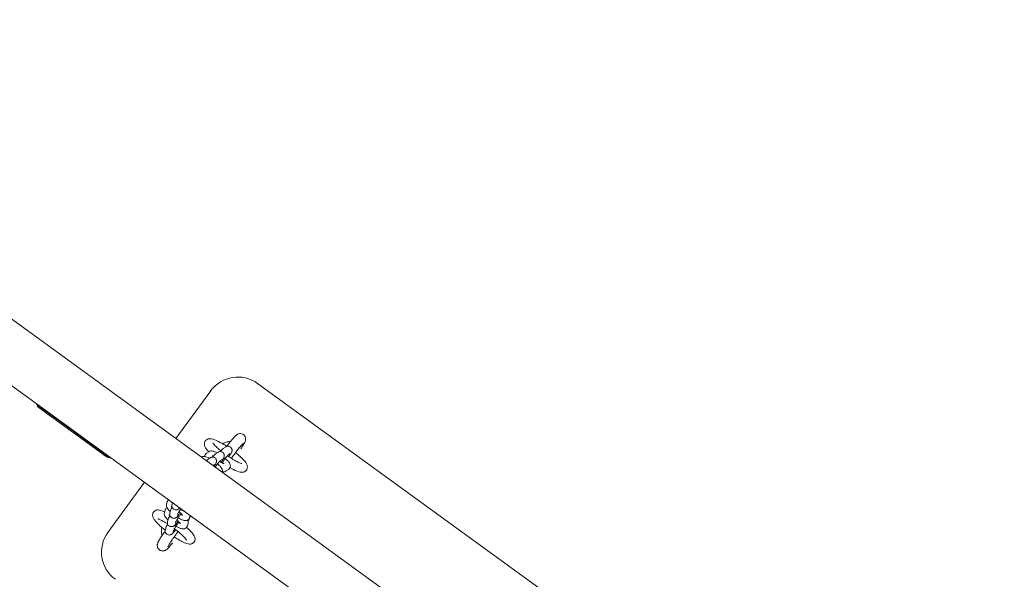
# Model space of a CAD drawing. Extents: x -7998 to 7600, y -7011 to 6597.
# Drawn here: x 988 to 1720, y 1789 to 2205 of the extents above; entities that cross this region are included whole.
import ezdxf

# ---------------------------------------------------------------- set-up
doc = ezdxf.new("R2010")
doc.units = 0
doc.header["$MEASUREMENT"] = 0
doc.layers.add('Lg_dim', color=7, linetype='Continuous')
doc.layers.add('Lg_prod', color=40, linetype='Continuous')
doc.styles.add('LG1', font='ARIAL.TTF', dxfattribs={"height": 185})
doc.dimstyles.new('LG_DIM', dxfattribs={"dimtxt": 2.5, "dimasz": 2.5, "dimexe": 1.25, "dimexo": 0.625, "dimtad": 1, "dimdec": 4, "dimdsep": 46, "dimlunit": 6, "dimtxsty": 'Standard', "dimcen": 2.5, "dimadec": 0, "dimazin": 0, "dimtfac": 1, "dimtdec": 4, "dimtmove": 0, "dimatfit": 3, "dimfxl": 0, "dimtolj": 1, "dimtzin": 0, "dimarcsym": 0})

# ---------------------------------------------------------------- blocks, each defined once
blk = doc.blocks.new('*D2')
at = {"layer": 'Defpoints', "color": 0}
for p in [(2733.59, 5251.11), (875, -5855), (7249.83, -5855)]:
    blk.add_point(p, dxfattribs=at)
at = {"layer": 'Lg_dim', "color": 0, "lineweight": -2}
for p, q in [((2734.59, 5251.11), (7299.83, 5251.11)), ((7249.83, 5131.11), (7249.83, -157.49)), ((7249.83, -5735), (7249.83, -446.4)), ((876, -5855), (7299.83, -5855))]:
    blk.add_line(p, q, dxfattribs=at)
at = {"layer": 'Lg_dim', "color": 0}
for points in [[(7229.83, 5131.11), (7269.83, 5131.11), (7249.83, 5251.11)], [(7229.83, -5735), (7269.83, -5735), (7249.83, -5855)]]:
    blk.add_solid(points, dxfattribs=at)
at = {"layer": 'Lg_dim', "color": 4, "insert": (7249.83, -301.95), "char_height": 185, "attachment_point": 5, "style": 'LG1'}
blk.add_mtext('\\A1;11110', dxfattribs=at)
blk = doc.blocks.new('*D5')
at = {"layer": 'Defpoints', "color": 0}
for p in [(-2926.09, 6475.3), (-2926.09, 911.46), (2925.87, 912.14)]:
    blk.add_point(p, dxfattribs=at)
at = {"layer": 'Lg_dim', "color": 0, "lineweight": -2}
for p, q in [((-2926.09, 912.46), (-2926.09, 6525.3)), ((2925.87, 913.14), (2925.87, 6525.3)), ((-2806.09, 6475.3), (-326.03, 6475.3)), ((2805.87, 6475.3), (325.81, 6475.3))]:
    blk.add_line(p, q, dxfattribs=at)
at = {"layer": 'Lg_dim', "color": 0}
for points in [[(-2806.09, 6495.3), (-2806.09, 6455.3), (-2926.09, 6475.3)], [(2805.87, 6495.3), (2805.87, 6455.3), (2925.87, 6475.3)]]:
    blk.add_solid(points, dxfattribs=at)
at = {"layer": 'Lg_dim', "color": 4, "insert": (-0.11, 6475.3), "char_height": 185, "attachment_point": 5, "style": 'LG1'}
blk.add_mtext('\\A1;5850', dxfattribs=at)

msp = doc.modelspace()

# ---------------------------------------------------------------- linework, layer by layer
at = {"layer": 'Lg_prod', "linetype": 'Continuous', "lineweight": 0}
for p, q in [((50, 2659.66), (2513.46, 869.85)), ((2466.43, 854.57), (50, 2610.21)), ((1164.76, 1934.91), (1480.28, 1705.67)), ((1104.03, 1893.86), (1129.84, 1929.38)), ((1054.67, 1879.8), (1000.75, 1918.97)), ((1002.27, 1916.69), (1052.02, 1880.54)), ((1002.39, 1916.86), (1052.14, 1880.71)), ((1128.37, 1884.12), (1126.73, 1882.98)), ((1135.12, 1883.62), (1133.48, 1882.48)), ((1140.89, 1887.64), (1139.25, 1886.5)), ((1144.32, 1882.72), (1142.79, 1881.66)), ((1129.35, 1879.6), (1127.71, 1878.46)), ((1132.78, 1874.68), (1131.58, 1873.84)), ((1138.55, 1878.7), (1137.02, 1877.63)), ((1139.67, 1875.91), (1139.05, 1875.47)), ((1143.1, 1870.99), (1141.46, 1869.84)), ((1053.43, 1824.2), (1080.52, 1861.5)), ((1097.1, 1845.08), (1097.57, 1846.85)), ((1101.12, 1844.75), (1101.52, 1846.24)), ((1095.44, 1838.87), (1095.91, 1840.63)), ((1099.46, 1838.54), (1099.94, 1840.3)), ((1105.26, 1836.99), (1105.68, 1838.58)), ((1097.81, 1832.32), (1098.28, 1834.09)), ((1103.6, 1830.78), (1104.03, 1832.36)), ((1106.75, 1830.66), (1106.9, 1831.22)), ((1108.41, 1836.87), (1108.56, 1837.43)), ((1112.55, 1829.11), (1113.02, 1830.87)), ((1114.2, 1835.33), (1114.58, 1836.75)), ((1096.15, 1826.11), (1096.62, 1827.87)), ((1101.95, 1824.56), (1102.37, 1826.15))]:
    msp.add_line(p, q, dxfattribs=at)
for centre, radius, start, end in [((1150.06, 1914.68), 25, 54, 144), ((1005.21, 1920.73), 5, 190.93222, 234), ((1005.21, 1920.73), 4.79, 201.52798, 234), ((1054.96, 1884.58), 5, 234, 277.06778), ((1054.96, 1884.58), 4.79, 234, 266.47202), ((1073.65, 1809.51), 25, 144, 234)]:
    msp.add_arc(centre, radius, start, end, dxfattribs=at)
for points in [[(1000.75, 1918.97), (1000.66, 1919.16), (1000.58, 1919.38), (1000.51, 1919.63)], [(1152.24, 1886.18), (1152.25, 1886.18), (1152.25, 1886.19), (1152.25, 1886.19)], [(1101.37, 1816.27), (1101.38, 1816.27), (1101.38, 1816.28), (1101.38, 1816.28)]]:
    msp.add_open_spline(points, degree=3, dxfattribs=at)
for points, knots in [([(1141.8, 1888.09), (1142.18, 1888.6), (1142.56, 1889.09), (1143.8, 1890.72), (1144.64, 1891.78), (1146.18, 1893.67), (1146.87, 1894.48), (1147.86, 1895.56), (1148.19, 1895.9), (1148.82, 1896.47), (1149.05, 1896.69), (1149.69, 1897.07), (1149.84, 1897.16), (1150.31, 1897.37), (1150.66, 1897.51), (1151.63, 1897.64), (1152.15, 1897.65), (1153.19, 1897.39), (1153.66, 1897.19), (1154.11, 1896.88), (1154.13, 1896.86), (1154.16, 1896.84)], [6.541279, 6.541279, 6.541279, 6.541279, 6.678561, 6.678561, 7.007009, 7.007009, 7.347115, 7.347115, 7.560729, 7.560729, 7.707355, 7.707355, 7.743949, 7.743949, 7.794275, 7.794275, 7.828641, 7.828641, 7.852443, 7.852443, 7.853982, 7.853982, 7.853982, 7.853982]), ([(1154.16, 1896.84), (1154.52, 1896.58), (1154.83, 1896.26), (1155.32, 1895.58), (1155.49, 1895.22), (1155.74, 1894.5), (1155.8, 1894.17), (1155.85, 1893.53), (1155.84, 1893.26), (1155.78, 1892.74), (1155.73, 1892.54), (1155.6, 1892.05), (1155.52, 1891.83), (1155.26, 1891.18), (1155.07, 1890.82), (1154.62, 1889.99), (1154.37, 1889.54), (1153.77, 1888.56), (1153.44, 1888.02), (1152.81, 1887.05), (1152.54, 1886.63), (1152.25, 1886.19)], [1.5707963, 1.5707963, 1.5707963, 1.5707963, 1.5915312, 1.5915312, 1.6143442, 1.6143442, 1.6434002, 1.6434002, 1.6816669, 1.6816669, 1.7323497, 1.7323497, 1.8205848, 1.8205848, 2.0117918, 2.0117918, 2.2029989, 2.2029989, 2.3942059, 2.3942059, 2.5268315, 2.5268315, 2.5268315, 2.5268315]), ([(1128.42, 1884.16), (1127.62, 1885), (1126.95, 1885.79), (1125.98, 1887.2), (1125.62, 1887.8), (1125.26, 1888.99), (1125.18, 1889.39), (1125.16, 1890.41), (1125.26, 1891.06), (1125.66, 1891.86), (1125.76, 1892.03), (1125.87, 1892.19)], [7.1097343, 7.1097343, 7.1097343, 7.1097343, 7.4021268, 7.4021268, 7.6280542, 7.6280542, 7.722937, 7.722937, 7.8260267, 7.8260267, 7.8539816, 7.8539816, 7.8539816, 7.8539816]), ([(1125.87, 1892.19), (1125.92, 1892.26), (1125.98, 1892.33), (1126.09, 1892.47), (1126.15, 1892.54), (1126.27, 1892.66), (1126.33, 1892.73), (1126.46, 1892.84), (1126.53, 1892.9), (1126.66, 1893), (1126.73, 1893.05), (1126.79, 1893.1)], [1.57079633, 1.57079633, 1.57079633, 1.57079633, 1.58365994, 1.58365994, 1.59652355, 1.59652355, 1.60938716, 1.60938716, 1.62225077, 1.62225077, 1.63511438, 1.63511438, 1.63511438, 1.63511438]), ([(1126.79, 1893.1), (1127.2, 1893.39), (1127.62, 1893.56), (1128.51, 1893.81), (1128.95, 1893.84), (1130.21, 1893.83), (1130.91, 1893.67), (1133.24, 1892.97), (1135, 1892.16), (1138.39, 1890.32), (1139.88, 1889.43), (1141.55, 1888.36), (1141.7, 1888.26), (1141.85, 1888.16)], [1.635114, 1.635114, 1.635114, 1.635114, 1.713628, 1.713628, 1.823379, 1.823379, 2.056052, 2.056052, 2.549727, 2.549727, 2.895514, 2.895514, 2.92949, 2.92949, 2.92949, 2.92949]), ([(1137.48, 1884.71), (1136.6, 1885.42), (1135.78, 1886.12), (1134.15, 1887.6), (1133.39, 1888.35), (1132.28, 1889.56), (1131.91, 1890.04), (1131.65, 1890.44), (1131.6, 1890.52), (1131.57, 1890.58), (1131.57, 1890.59), (1131.57, 1890.59)], [6.6225079, 6.6225079, 6.6225079, 6.6225079, 6.8654052, 6.8654052, 7.1612279, 7.1612279, 7.4261183, 7.4261183, 7.5200809, 7.5200809, 7.5622257, 7.5622257, 7.5622257, 7.5622257]), ([(1144.61, 1891.74), (1144.23, 1891.75), (1143.85, 1891.73), (1142.53, 1891.61), (1141.6, 1891.39), (1140.05, 1890.78), (1139.41, 1890.45), (1138.81, 1890.05)], [6.2587578, 6.2587578, 6.2587578, 6.2587578, 6.3728212, 6.3728212, 6.65742, 6.65742, 6.8731505, 6.8731505, 6.8731505, 6.8731505]), ([(1145.2, 1879.2), (1145.73, 1879.95), (1146.27, 1880.69), (1147.66, 1882.59), (1148.51, 1883.71), (1150.11, 1885.79), (1150.86, 1886.74), (1152.17, 1888.35), (1152.73, 1889.02), (1153.36, 1889.72), (1153.53, 1889.9), (1153.77, 1890.15), (1153.86, 1890.24), (1153.93, 1890.31), (1153.95, 1890.32), (1153.95, 1890.32)], [6.16914, 6.16914, 6.16914, 6.16914, 6.370143, 6.370143, 6.684258, 6.684258, 6.995791, 6.995791, 7.297477, 7.297477, 7.429274, 7.429274, 7.53789, 7.53789, 7.595695, 7.595695, 7.595695, 7.595695]), ([(1125.36, 1880.64), (1125.37, 1880.77), (1125.39, 1880.9), (1125.5, 1881.4), (1125.66, 1881.79), (1125.91, 1882.16), (1125.93, 1882.18), (1125.94, 1882.2)], [7.7529428, 7.7529428, 7.7529428, 7.7529428, 7.7795426, 7.7795426, 7.8499976, 7.8499976, 7.8539816, 7.8539816, 7.8539816, 7.8539816]), ([(1125.94, 1882.2), (1125.98, 1882.26), (1126.03, 1882.32), (1126.13, 1882.44), (1126.18, 1882.5), (1126.28, 1882.61), (1126.34, 1882.66), (1126.45, 1882.76), (1126.5, 1882.81), (1126.62, 1882.9), (1126.67, 1882.94), (1126.73, 1882.98)], [1.57079633, 1.57079633, 1.57079633, 1.57079633, 1.5836763, 1.5836763, 1.59655627, 1.59655627, 1.60943624, 1.60943624, 1.62231621, 1.62231621, 1.63519619, 1.63519619, 1.63519619, 1.63519619]), ([(1128.37, 1884.12), (1128.67, 1884.33), (1128.97, 1884.47), (1129.59, 1884.67), (1129.89, 1884.71), (1130.54, 1884.75), (1130.84, 1884.71), (1131.77, 1884.56), (1132.28, 1884.37), (1133.41, 1883.91), (1134, 1883.62), (1134.62, 1883.28)], [1.6351962, 1.6351962, 1.6351962, 1.6351962, 1.7034516, 1.7034516, 1.7914439, 1.7914439, 1.924255, 1.924255, 2.2357411, 2.2357411, 2.5568014, 2.5568014, 2.5568014, 2.5568014]), ([(1131.3, 1880.19), (1131.48, 1880.41), (1131.66, 1880.63), (1132.23, 1881.3), (1132.55, 1881.67), (1133.07, 1882.16), (1133.21, 1882.29), (1133.48, 1882.48)], [6.9942166, 6.9942166, 6.9942166, 6.9942166, 7.1492155, 7.1492155, 7.5235909, 7.5235909, 7.6733957, 7.6733957, 7.6733957, 7.6733957]), ([(1135.12, 1883.62), (1135.18, 1883.67), (1135.26, 1883.72), (1135.44, 1883.82), (1135.55, 1883.88), (1135.83, 1884.01), (1136.01, 1884.08), (1136.51, 1884.19), (1136.84, 1884.24), (1137.6, 1884.16), (1137.98, 1884.06), (1138.48, 1883.8), (1138.61, 1883.72), (1138.73, 1883.63)], [1.3902104, 1.3902104, 1.3902104, 1.3902104, 1.4263276, 1.4263276, 1.4624448, 1.4624448, 1.4985619, 1.4985619, 1.5346791, 1.5346791, 1.5614151, 1.5614151, 1.5707963, 1.5707963, 1.5707963, 1.5707963]), ([(1137.07, 1884.21), (1137.25, 1884.44), (1137.43, 1884.65), (1138, 1885.32), (1138.32, 1885.69), (1138.84, 1886.18), (1138.98, 1886.31), (1139.25, 1886.5)], [6.9942166, 6.9942166, 6.9942166, 6.9942166, 7.1492155, 7.1492155, 7.5235909, 7.5235909, 7.6733957, 7.6733957, 7.6733957, 7.6733957]), ([(1138.73, 1883.63), (1138.99, 1883.44), (1139.22, 1883.2), (1139.59, 1882.7), (1139.71, 1882.44), (1139.91, 1881.9), (1139.95, 1881.65), (1139.99, 1881.16), (1139.98, 1880.95), (1139.93, 1880.57), (1139.89, 1880.42), (1139.81, 1880.11), (1139.76, 1879.98), (1139.6, 1879.57), (1139.49, 1879.35), (1139.17, 1878.77), (1138.94, 1878.39), (1138.35, 1877.45), (1137.98, 1876.87), (1137.56, 1876.25)], [1.570796, 1.570796, 1.570796, 1.570796, 1.591272, 1.591272, 1.613816, 1.613816, 1.642981, 1.642981, 1.683645, 1.683645, 1.73661, 1.73661, 1.815068, 1.815068, 2.014976, 2.014976, 2.311077, 2.311077, 2.660102, 2.660102, 2.660102, 2.660102]), ([(1138.28, 1875.85), (1138.51, 1876.17), (1138.75, 1876.5), (1139.4, 1877.41), (1139.82, 1877.97), (1140.63, 1879.05), (1141.02, 1879.55), (1141.72, 1880.42), (1142.02, 1880.79), (1142.5, 1881.35), (1142.68, 1881.54), (1142.8, 1881.67), (1142.82, 1881.69), (1142.83, 1881.7), (1142.83, 1881.7), (1142.83, 1881.7)], [6.088296, 6.088296, 6.088296, 6.088296, 6.267374, 6.267374, 6.578719, 6.578719, 6.888051, 6.888051, 7.188098, 7.188098, 7.456369, 7.456369, 7.541612, 7.541612, 7.555216, 7.555216, 7.555216, 7.555216]), ([(1140.89, 1887.64), (1140.95, 1887.69), (1141.03, 1887.74), (1141.21, 1887.84), (1141.32, 1887.9), (1141.6, 1888.03), (1141.78, 1888.1), (1142.28, 1888.21), (1142.61, 1888.26), (1143.37, 1888.18), (1143.75, 1888.08), (1144.25, 1887.82), (1144.38, 1887.74), (1144.5, 1887.65)], [1.3902104, 1.3902104, 1.3902104, 1.3902104, 1.4263276, 1.4263276, 1.4624448, 1.4624448, 1.4985619, 1.4985619, 1.5346791, 1.5346791, 1.5614151, 1.5614151, 1.5707963, 1.5707963, 1.5707963, 1.5707963]), ([(1144.5, 1887.65), (1144.76, 1887.46), (1144.99, 1887.23), (1145.36, 1886.72), (1145.48, 1886.46), (1145.68, 1885.92), (1145.72, 1885.67), (1145.76, 1885.18), (1145.75, 1884.97), (1145.7, 1884.59), (1145.67, 1884.44), (1145.58, 1884.13), (1145.53, 1884), (1145.37, 1883.59), (1145.26, 1883.38), (1144.94, 1882.79), (1144.71, 1882.41), (1144.14, 1881.5), (1143.79, 1880.96), (1143.39, 1880.37)], [1.570796, 1.570796, 1.570796, 1.570796, 1.591272, 1.591272, 1.613816, 1.613816, 1.642981, 1.642981, 1.683645, 1.683645, 1.73661, 1.73661, 1.815068, 1.815068, 2.014976, 2.014976, 2.311077, 2.311077, 2.641638, 2.641638, 2.641638, 2.641638]), ([(1148.34, 1883.48), (1148.86, 1883.07), (1149.37, 1882.66), (1151.15, 1881.17), (1152.31, 1880.12), (1154.37, 1878.06), (1155.24, 1877.08), (1156.34, 1875.47), (1156.7, 1874.87), (1157.06, 1873.68), (1157.15, 1873.28), (1157.16, 1872.26), (1157.07, 1871.61), (1156.67, 1870.81), (1156.57, 1870.64), (1156.45, 1870.48)], [3.432071, 3.432071, 3.432071, 3.432071, 3.560749, 3.560749, 3.898199, 3.898199, 4.260534, 4.260534, 4.486462, 4.486462, 4.581344, 4.581344, 4.684434, 4.684434, 4.712389, 4.712389, 4.712389, 4.712389]), ([(1055.36, 1879.78), (1055.28, 1879.77), (1055.19, 1879.77), (1054.95, 1879.77), (1054.8, 1879.79), (1054.67, 1879.8)], [0.005141695, 0.005141695, 0.005141695, 0.005141695, 0.005553063, 0.005553063, 0.006346329, 0.006346329, 0.006346329, 0.006346329]), ([(1122.79, 1880.23), (1123.03, 1880.37), (1123.26, 1880.46), (1123.82, 1880.65), (1124.12, 1880.69), (1124.77, 1880.72), (1125.07, 1880.69), (1126, 1880.54), (1126.51, 1880.35), (1127.64, 1879.89), (1128.23, 1879.59), (1128.85, 1879.25)], [1.650047, 1.650047, 1.650047, 1.650047, 1.7034516, 1.7034516, 1.7914439, 1.7914439, 1.924255, 1.924255, 2.2357411, 2.2357411, 2.5568014, 2.5568014, 2.5568014, 2.5568014]), ([(1126.62, 1877.45), (1126.8, 1877.64), (1126.97, 1877.82), (1127.3, 1878.13), (1127.44, 1878.27), (1127.71, 1878.46)], [7.3354586, 7.3354586, 7.3354586, 7.3354586, 7.5235909, 7.5235909, 7.6733957, 7.6733957, 7.6733957, 7.6733957]), ([(1129.35, 1879.6), (1129.41, 1879.65), (1129.49, 1879.69), (1129.67, 1879.8), (1129.78, 1879.86), (1130.06, 1879.99), (1130.24, 1880.06), (1130.74, 1880.17), (1131.07, 1880.22), (1131.83, 1880.14), (1132.21, 1880.04), (1132.71, 1879.78), (1132.84, 1879.7), (1132.96, 1879.61)], [1.3902104, 1.3902104, 1.3902104, 1.3902104, 1.4263276, 1.4263276, 1.4624448, 1.4624448, 1.4985619, 1.4985619, 1.5346791, 1.5346791, 1.5614151, 1.5614151, 1.5707963, 1.5707963, 1.5707963, 1.5707963]), ([(1131.68, 1880.66), (1131.56, 1880.78), (1131.46, 1880.89), (1131.23, 1881.15), (1131.14, 1881.27), (1131.11, 1881.31), (1131.11, 1881.32), (1131.11, 1881.32)], [7.0692364, 7.0692364, 7.0692364, 7.0692364, 7.2001302, 7.2001302, 7.4079182, 7.4079182, 7.4513867, 7.4513867, 7.4513867, 7.4513867]), ([(1132.96, 1879.61), (1133.22, 1879.42), (1133.45, 1879.18), (1133.82, 1878.68), (1133.94, 1878.42), (1134.14, 1877.88), (1134.18, 1877.63), (1134.22, 1877.13), (1134.21, 1876.93), (1134.16, 1876.55), (1134.12, 1876.4), (1134.04, 1876.09), (1133.99, 1875.96), (1133.83, 1875.54), (1133.71, 1875.33), (1133.4, 1874.74), (1133.17, 1874.37), (1132.76, 1873.71), (1132.61, 1873.47), (1132.44, 1873.22)], [1.5707963, 1.5707963, 1.5707963, 1.5707963, 1.5912715, 1.5912715, 1.6138163, 1.6138163, 1.6429811, 1.6429811, 1.6836446, 1.6836446, 1.7366098, 1.7366098, 1.8150681, 1.8150681, 2.0149762, 2.0149762, 2.3110769, 2.3110769, 2.466813, 2.466813, 2.466813, 2.466813]), ([(1133.14, 1872.71), (1133.17, 1872.74), (1133.19, 1872.78), (1133.63, 1873.38), (1134.05, 1873.95), (1134.86, 1875.02), (1135.25, 1875.53), (1135.95, 1876.4), (1136.25, 1876.77), (1136.73, 1877.32), (1136.91, 1877.52), (1137.03, 1877.65), (1137.05, 1877.67), (1137.06, 1877.67), (1137.06, 1877.67), (1137.06, 1877.67)], [6.248712, 6.248712, 6.248712, 6.248712, 6.267374, 6.267374, 6.578719, 6.578719, 6.888051, 6.888051, 7.188098, 7.188098, 7.456369, 7.456369, 7.541612, 7.541612, 7.555216, 7.555216, 7.555216, 7.555216]), ([(1134.92, 1875.09), (1135.28, 1874.78), (1135.63, 1874.47), (1136.56, 1873.61), (1137.08, 1873.08), (1137.86, 1872.11), (1138.15, 1871.72), (1138.51, 1870.87), (1138.59, 1870.63), (1138.73, 1869.95), (1138.77, 1869.48), (1138.63, 1868.85), (1138.61, 1868.8), (1138.6, 1868.75)], [3.568087, 3.568087, 3.568087, 3.568087, 3.772395, 3.772395, 4.152368, 4.152368, 4.432378, 4.432378, 4.526475, 4.526475, 4.63795, 4.63795, 4.648484, 4.648484, 4.648484, 4.648484]), ([(1139.72, 1875.21), (1139.72, 1875.21), (1139.7, 1875.22), (1139.62, 1875.24), (1139.53, 1875.27), (1139.24, 1875.39), (1139.02, 1875.48), (1138.45, 1875.75), (1138.09, 1875.95), (1137.29, 1876.4), (1136.86, 1876.67), (1136.41, 1876.95)], [5.1149839, 5.1149839, 5.1149839, 5.1149839, 5.189387, 5.189387, 5.3349025, 5.3349025, 5.532982, 5.532982, 5.7807327, 5.7807327, 6.0365293, 6.0365293, 6.0365293, 6.0365293]), ([(1140.69, 1879.11), (1141.05, 1878.8), (1141.4, 1878.49), (1142.33, 1877.63), (1142.85, 1877.1), (1143.63, 1876.13), (1143.93, 1875.74), (1144.28, 1874.89), (1144.36, 1874.65), (1144.5, 1873.97), (1144.54, 1873.5), (1144.33, 1872.57), (1144.17, 1872.18), (1143.92, 1871.81), (1143.91, 1871.79), (1143.89, 1871.77)], [3.568087, 3.568087, 3.568087, 3.568087, 3.772395, 3.772395, 4.152368, 4.152368, 4.432378, 4.432378, 4.526475, 4.526475, 4.63795, 4.63795, 4.708405, 4.708405, 4.712389, 4.712389, 4.712389, 4.712389]), ([(1153.06, 1875.33), (1153.06, 1875.33), (1153.05, 1875.33), (1152.98, 1875.34), (1152.81, 1875.37), (1152.25, 1875.53), (1151.8, 1875.7), (1150.56, 1876.22), (1149.74, 1876.61), (1147.82, 1877.63), (1146.7, 1878.27), (1144.48, 1879.65), (1143.39, 1880.36), (1142.3, 1881.11)], [5.004145, 5.004145, 5.004145, 5.004145, 5.041668, 5.041668, 5.18502, 5.18502, 5.390862, 5.390862, 5.653189, 5.653189, 5.946041, 5.946041, 6.212335, 6.212335, 6.212335, 6.212335]), ([(1141.46, 1869.84), (1141.16, 1869.63), (1140.86, 1869.5), (1140.24, 1869.3), (1139.94, 1869.26), (1139.29, 1869.22), (1138.99, 1869.25), (1138.71, 1869.3), (1138.71, 1869.3), (1138.7, 1869.3)], [4.7767888, 4.7767888, 4.7767888, 4.7767888, 4.8450442, 4.8450442, 4.9330365, 4.9330365, 5.0658477, 5.0658477, 5.0672706, 5.0672706, 5.0672706, 5.0672706]), ([(1139.5, 1869.24), (1139.35, 1869.08), (1139.21, 1868.93), (1138.99, 1868.71), (1138.92, 1868.64), (1138.84, 1868.57)], [4.2450675, 4.2450675, 4.2450675, 4.2450675, 4.3299723, 4.3299723, 4.3756046, 4.3756046, 4.3756046, 4.3756046]), ([(1143.89, 1871.77), (1143.85, 1871.71), (1143.8, 1871.64), (1143.7, 1871.53), (1143.65, 1871.47), (1143.55, 1871.36), (1143.49, 1871.31), (1143.38, 1871.21), (1143.33, 1871.16), (1143.22, 1871.07), (1143.16, 1871.03), (1143.1, 1870.99)], [4.71238898, 4.71238898, 4.71238898, 4.71238898, 4.72526895, 4.72526895, 4.73814892, 4.73814892, 4.7510289, 4.7510289, 4.76390887, 4.76390887, 4.77678884, 4.77678884, 4.77678884, 4.77678884]), ([(1155.53, 1869.57), (1155.12, 1869.29), (1154.71, 1869.11), (1153.81, 1868.86), (1153.37, 1868.83), (1152.11, 1868.84), (1151.41, 1869.01), (1149.08, 1869.7), (1147.32, 1870.51), (1144.95, 1871.8), (1144.56, 1872.02), (1144.17, 1872.24)], [4.776707, 4.776707, 4.776707, 4.776707, 4.85522, 4.85522, 4.964971, 4.964971, 5.197644, 5.197644, 5.69132, 5.69132, 5.785361, 5.785361, 5.785361, 5.785361]), ([(1156.45, 1870.48), (1156.4, 1870.41), (1156.35, 1870.34), (1156.23, 1870.2), (1156.17, 1870.14), (1156.05, 1870.01), (1155.99, 1869.95), (1155.86, 1869.83), (1155.8, 1869.77), (1155.66, 1869.67), (1155.6, 1869.62), (1155.53, 1869.57)], [4.71238898, 4.71238898, 4.71238898, 4.71238898, 4.72525259, 4.72525259, 4.7381162, 4.7381162, 4.75097981, 4.75097981, 4.76384343, 4.76384343, 4.77670704, 4.77670704, 4.77670704, 4.77670704]), ([(1097.1, 1845.08), (1097.01, 1844.74), (1096.99, 1844.42), (1097, 1843.79), (1097.06, 1843.52), (1097.23, 1842.93), (1097.35, 1842.68), (1097.73, 1841.95), (1098.01, 1841.59), (1098.66, 1840.83), (1099.02, 1840.45), (1099.53, 1839.94), (1099.65, 1839.82), (1099.78, 1839.71)], [1.6349999, 1.6349999, 1.6349999, 1.6349999, 1.6973734, 1.6973734, 1.7783009, 1.7783009, 1.8985822, 1.8985822, 2.1698936, 2.1698936, 2.441819, 2.441819, 2.5200301, 2.5200301, 2.5200301, 2.5200301]), ([(1098.09, 1847.93), (1098.04, 1847.86), (1098, 1847.79), (1097.91, 1847.65), (1097.87, 1847.58), (1097.79, 1847.43), (1097.76, 1847.36), (1097.69, 1847.21), (1097.66, 1847.14), (1097.61, 1846.99), (1097.59, 1846.92), (1097.57, 1846.85)], [1.57079633, 1.57079633, 1.57079633, 1.57079633, 1.58363705, 1.58363705, 1.59647777, 1.59647777, 1.6093185, 1.6093185, 1.62215922, 1.62215922, 1.63499994, 1.63499994, 1.63499994, 1.63499994]), ([(1098.53, 1848.41), (1098.38, 1848.28), (1098.24, 1848.13), (1098.11, 1847.95), (1098.1, 1847.94), (1098.09, 1847.93)], [7.82040665, 7.82040665, 7.82040665, 7.82040665, 7.85206393, 7.85206393, 7.85398163, 7.85398163, 7.85398163, 7.85398163]), ([(1100.16, 1847.23), (1100.43, 1846.91), (1100.74, 1846.59), (1101.19, 1846.15), (1101.31, 1846.04), (1101.43, 1845.92)], [2.2149403, 2.2149403, 2.2149403, 2.2149403, 2.441819, 2.441819, 2.5200301, 2.5200301, 2.5200301, 2.5200301]), ([(1086.78, 1838.07), (1086.65, 1837.61), (1086.63, 1837.2), (1086.68, 1836.34), (1086.79, 1835.95), (1087.15, 1834.91), (1087.46, 1834.39), (1088.31, 1833.14), (1088.9, 1832.43), (1090.58, 1830.6), (1091.78, 1829.45), (1094.06, 1827.43), (1095.05, 1826.61), (1096.08, 1825.78)], [1.634926, 1.634926, 1.634926, 1.634926, 1.705373, 1.705373, 1.8032, 1.8032, 2.003918, 2.003918, 2.276304, 2.276304, 2.655514, 2.655514, 2.909129, 2.909129, 2.909129, 2.909129]), ([(1087.38, 1839.32), (1087.32, 1839.24), (1087.26, 1839.16), (1087.16, 1839), (1087.12, 1838.91), (1087.03, 1838.75), (1086.99, 1838.66), (1086.91, 1838.49), (1086.88, 1838.41), (1086.82, 1838.24), (1086.8, 1838.15), (1086.78, 1838.07)], [1.57079633, 1.57079633, 1.57079633, 1.57079633, 1.58362232, 1.58362232, 1.59644831, 1.59644831, 1.6092743, 1.6092743, 1.62210029, 1.62210029, 1.63492628, 1.63492628, 1.63492628, 1.63492628]), ([(1095.56, 1839.3), (1095.53, 1839.32), (1095.49, 1839.34), (1094.16, 1839.99), (1093.05, 1840.45), (1091.34, 1840.82), (1090.79, 1840.9), (1089.76, 1840.78), (1089.46, 1840.72), (1088.68, 1840.45), (1088.16, 1840.16), (1087.6, 1839.59), (1087.48, 1839.46), (1087.38, 1839.32)], [7.1275441, 7.1275441, 7.1275441, 7.1275441, 7.1375097, 7.1375097, 7.5141081, 7.5141081, 7.6840449, 7.6840449, 7.7454853, 7.7454853, 7.8304255, 7.8304255, 7.8539816, 7.8539816, 7.8539816, 7.8539816]), ([(1095.44, 1838.87), (1095.35, 1838.52), (1095.33, 1838.2), (1095.35, 1837.58), (1095.4, 1837.3), (1095.57, 1836.72), (1095.69, 1836.47), (1096.07, 1835.74), (1096.36, 1835.37), (1097, 1834.61), (1097.36, 1834.23), (1097.88, 1833.72), (1098, 1833.61), (1098.12, 1833.49)], [1.6349999, 1.6349999, 1.6349999, 1.6349999, 1.6973734, 1.6973734, 1.7783009, 1.7783009, 1.8985822, 1.8985822, 2.1698936, 2.1698936, 2.441819, 2.441819, 2.5200301, 2.5200301, 2.5200301, 2.5200301]), ([(1096.44, 1841.72), (1096.39, 1841.65), (1096.34, 1841.58), (1096.25, 1841.44), (1096.21, 1841.36), (1096.13, 1841.22), (1096.1, 1841.14), (1096.03, 1841), (1096.01, 1840.92), (1095.96, 1840.78), (1095.93, 1840.7), (1095.91, 1840.63)], [1.57079633, 1.57079633, 1.57079633, 1.57079633, 1.58363705, 1.58363705, 1.59647777, 1.59647777, 1.6093185, 1.6093185, 1.62215922, 1.62215922, 1.63499994, 1.63499994, 1.63499994, 1.63499994]), ([(1097.4, 1842.58), (1097.38, 1842.56), (1097.35, 1842.55), (1097.02, 1842.34), (1096.71, 1842.07), (1096.45, 1841.74), (1096.44, 1841.73), (1096.44, 1841.72)], [7.78424819, 7.78424819, 7.78424819, 7.78424819, 7.78966543, 7.78966543, 7.85206393, 7.85206393, 7.85398163, 7.85398163, 7.85398163, 7.85398163]), ([(1099.46, 1838.54), (1099.44, 1838.46), (1099.42, 1838.37), (1099.38, 1838.15), (1099.37, 1838.03), (1099.35, 1837.71), (1099.35, 1837.51), (1099.42, 1837), (1099.49, 1836.68), (1099.82, 1836.02), (1100.05, 1835.7), (1100.43, 1835.36), (1100.51, 1835.29), (1100.6, 1835.22)], [1.4078514, 1.4078514, 1.4078514, 1.4078514, 1.4404404, 1.4404404, 1.4730294, 1.4730294, 1.5056184, 1.5056184, 1.5382073, 1.5382073, 1.5638241, 1.5638241, 1.5707963, 1.5707963, 1.5707963, 1.5707963]), ([(1101.22, 1842.8), (1101.15, 1842.7), (1101.09, 1842.6), (1100.7, 1841.97), (1100.45, 1841.55), (1100.14, 1840.89), (1100.04, 1840.7), (1099.94, 1840.3)], [7.0827723, 7.0827723, 7.0827723, 7.0827723, 7.1506462, 7.1506462, 7.5253854, 7.5253854, 7.6910367, 7.6910367, 7.6910367, 7.6910367]), ([(1101.16, 1842.94), (1101.07, 1842.99), (1100.99, 1843.03), (1100.69, 1843.17), (1100.51, 1843.24), (1100.41, 1843.27), (1100.4, 1843.28), (1100.4, 1843.28)], [7.0917586, 7.0917586, 7.0917586, 7.0917586, 7.1694403, 7.1694403, 7.3918982, 7.3918982, 7.4612319, 7.4612319, 7.4612319, 7.4612319]), ([(1100.6, 1835.22), (1100.87, 1835.03), (1101.16, 1834.88), (1101.75, 1834.69), (1102.04, 1834.65), (1102.61, 1834.63), (1102.87, 1834.67), (1103.35, 1834.78), (1103.54, 1834.86), (1103.89, 1835.02), (1104.02, 1835.1), (1104.29, 1835.28), (1104.4, 1835.37), (1104.74, 1835.65), (1104.91, 1835.82), (1105.37, 1836.31), (1105.66, 1836.64), (1106.38, 1837.5), (1106.82, 1838.04), (1107.28, 1838.64)], [1.570796, 1.570796, 1.570796, 1.570796, 1.591272, 1.591272, 1.613816, 1.613816, 1.642981, 1.642981, 1.683645, 1.683645, 1.73661, 1.73661, 1.815068, 1.815068, 2.014976, 2.014976, 2.312841, 2.312841, 2.665416, 2.665416, 2.665416, 2.665416]), ([(1101.12, 1844.75), (1101.1, 1844.68), (1101.08, 1844.59), (1101.04, 1844.37), (1101.02, 1844.24), (1101.01, 1843.92), (1101, 1843.72), (1101.08, 1843.21), (1101.15, 1842.89), (1101.48, 1842.23), (1101.71, 1841.92), (1102.09, 1841.57), (1102.17, 1841.5), (1102.26, 1841.44)], [1.4078514, 1.4078514, 1.4078514, 1.4078514, 1.4404404, 1.4404404, 1.4730294, 1.4730294, 1.5056184, 1.5056184, 1.5382073, 1.5382073, 1.5638241, 1.5638241, 1.5707963, 1.5707963, 1.5707963, 1.5707963]), ([(1102.26, 1841.44), (1102.53, 1841.24), (1102.82, 1841.1), (1103.41, 1840.91), (1103.7, 1840.87), (1104.27, 1840.85), (1104.52, 1840.89), (1105.01, 1841), (1105.2, 1841.08), (1105.55, 1841.24), (1105.68, 1841.32), (1105.95, 1841.5), (1106.06, 1841.58), (1106.4, 1841.87), (1106.57, 1842.04), (1106.79, 1842.27), (1106.83, 1842.31), (1106.87, 1842.36)], [1.5707963, 1.5707963, 1.5707963, 1.5707963, 1.5912715, 1.5912715, 1.6138163, 1.6138163, 1.6429811, 1.6429811, 1.6836446, 1.6836446, 1.7366098, 1.7366098, 1.8150681, 1.8150681, 2.0149762, 2.0149762, 2.0561035, 2.0561035, 2.0561035, 2.0561035]), ([(1107.9, 1838.09), (1107.74, 1837.87), (1107.58, 1837.66), (1107.01, 1836.87), (1106.6, 1836.3), (1105.83, 1835.2), (1105.47, 1834.67), (1104.86, 1833.74), (1104.6, 1833.33), (1104.22, 1832.71), (1104.09, 1832.48), (1104, 1832.32), (1103.99, 1832.29), (1103.99, 1832.29), (1103.99, 1832.29), (1103.99, 1832.29)], [6.150192, 6.150192, 6.150192, 6.150192, 6.267374, 6.267374, 6.578719, 6.578719, 6.888051, 6.888051, 7.188098, 7.188098, 7.456369, 7.456369, 7.541612, 7.541612, 7.555216, 7.555216, 7.555216, 7.555216]), ([(1107.72, 1841.74), (1107.39, 1841.27), (1107.09, 1840.82), (1106.52, 1839.96), (1106.26, 1839.55), (1105.88, 1838.93), (1105.74, 1838.69), (1105.66, 1838.54), (1105.65, 1838.51), (1105.65, 1838.5), (1105.65, 1838.5), (1105.65, 1838.5)], [6.6205431, 6.6205431, 6.6205431, 6.6205431, 6.8880509, 6.8880509, 7.1880982, 7.1880982, 7.4563691, 7.4563691, 7.541612, 7.541612, 7.5552157, 7.5552157, 7.5552157, 7.5552157]), ([(1109.03, 1836.87), (1109.03, 1836.87), (1109.03, 1836.88), (1109, 1836.92), (1108.94, 1836.99), (1108.77, 1837.2), (1108.63, 1837.36), (1108.22, 1837.78), (1107.94, 1838.05), (1107.25, 1838.68), (1106.83, 1839.04), (1106.34, 1839.44), (1106.29, 1839.48), (1106.24, 1839.52)], [5.1051387, 5.1051387, 5.1051387, 5.1051387, 5.1596951, 5.1596951, 5.2974366, 5.2974366, 5.4888067, 5.4888067, 5.733157, 5.733157, 6.0118464, 6.0118464, 6.0416526, 6.0416526, 6.0416526, 6.0416526]), ([(1107.43, 1841.32), (1108.02, 1840.95), (1108.58, 1840.61), (1109.67, 1840.03), (1110.18, 1839.78), (1110.69, 1839.58)], [3.5709254, 3.5709254, 3.5709254, 3.5709254, 3.8695799, 3.8695799, 4.1732529, 4.1732529, 4.1732529, 4.1732529]), ([(1097.88, 1830.43), (1097.22, 1830.86), (1096.58, 1831.26), (1094.86, 1832.31), (1093.84, 1832.89), (1092.16, 1833.74), (1091.48, 1834.04), (1090.84, 1834.26), (1090.7, 1834.3), (1090.53, 1834.34), (1090.48, 1834.35), (1090.48, 1834.35), (1090.48, 1834.35), (1090.48, 1834.35)], [6.6260204, 6.6260204, 6.6260204, 6.6260204, 6.7932647, 6.7932647, 7.0944177, 7.0944177, 7.3726665, 7.3726665, 7.4790273, 7.4790273, 7.562171, 7.562171, 7.5658458, 7.5658458, 7.5658458, 7.5658458]), ([(1097.81, 1832.32), (1097.79, 1832.25), (1097.76, 1832.16), (1097.73, 1831.94), (1097.71, 1831.81), (1097.69, 1831.49), (1097.69, 1831.29), (1097.76, 1830.78), (1097.84, 1830.46), (1098.17, 1829.81), (1098.39, 1829.49), (1098.77, 1829.14), (1098.86, 1829.07), (1098.95, 1829.01)], [1.4078514, 1.4078514, 1.4078514, 1.4078514, 1.4404404, 1.4404404, 1.4730294, 1.4730294, 1.5056184, 1.5056184, 1.5382073, 1.5382073, 1.5638241, 1.5638241, 1.5707963, 1.5707963, 1.5707963, 1.5707963]), ([(1099.56, 1836.58), (1099.49, 1836.48), (1099.43, 1836.38), (1099.04, 1835.76), (1098.79, 1835.33), (1098.48, 1834.67), (1098.38, 1834.49), (1098.28, 1834.09)], [7.0827723, 7.0827723, 7.0827723, 7.0827723, 7.1506462, 7.1506462, 7.5253854, 7.5253854, 7.6910367, 7.6910367, 7.6910367, 7.6910367]), ([(1099.51, 1836.73), (1099.42, 1836.77), (1099.33, 1836.81), (1099.03, 1836.96), (1098.85, 1837.03), (1098.76, 1837.06), (1098.74, 1837.06), (1098.74, 1837.06)], [7.0917586, 7.0917586, 7.0917586, 7.0917586, 7.1694403, 7.1694403, 7.3918982, 7.3918982, 7.4612319, 7.4612319, 7.4612319, 7.4612319]), ([(1098.95, 1829.01), (1099.21, 1828.82), (1099.51, 1828.67), (1100.1, 1828.48), (1100.39, 1828.44), (1100.96, 1828.42), (1101.21, 1828.46), (1101.69, 1828.57), (1101.88, 1828.65), (1102.23, 1828.81), (1102.36, 1828.89), (1102.63, 1829.07), (1102.74, 1829.15), (1103.08, 1829.44), (1103.25, 1829.61), (1103.71, 1830.09), (1104, 1830.43), (1104.72, 1831.29), (1105.16, 1831.83), (1105.62, 1832.43)], [1.570796, 1.570796, 1.570796, 1.570796, 1.591272, 1.591272, 1.613816, 1.613816, 1.642981, 1.642981, 1.683645, 1.683645, 1.73661, 1.73661, 1.815068, 1.815068, 2.014976, 2.014976, 2.312841, 2.312841, 2.665416, 2.665416, 2.665416, 2.665416]), ([(1106.24, 1831.87), (1106.08, 1831.66), (1105.92, 1831.45), (1105.35, 1830.66), (1104.94, 1830.08), (1104.17, 1828.98), (1103.82, 1828.46), (1103.2, 1827.53), (1102.94, 1827.12), (1102.56, 1826.5), (1102.43, 1826.26), (1102.35, 1826.11), (1102.33, 1826.08), (1102.33, 1826.07), (1102.33, 1826.07), (1102.33, 1826.07)], [6.150192, 6.150192, 6.150192, 6.150192, 6.267374, 6.267374, 6.578719, 6.578719, 6.888051, 6.888051, 7.188098, 7.188098, 7.456369, 7.456369, 7.541612, 7.541612, 7.555216, 7.555216, 7.555216, 7.555216]), ([(1107.37, 1830.65), (1107.37, 1830.65), (1107.37, 1830.66), (1107.34, 1830.71), (1107.29, 1830.77), (1107.11, 1830.98), (1106.97, 1831.14), (1106.56, 1831.56), (1106.28, 1831.84), (1105.59, 1832.46), (1105.18, 1832.82), (1104.68, 1833.23), (1104.63, 1833.26), (1104.58, 1833.3)], [5.1051387, 5.1051387, 5.1051387, 5.1051387, 5.1596951, 5.1596951, 5.2974366, 5.2974366, 5.4888067, 5.4888067, 5.733157, 5.733157, 6.0118464, 6.0118464, 6.0416526, 6.0416526, 6.0416526, 6.0416526]), ([(1105.77, 1835.11), (1106.36, 1834.73), (1106.92, 1834.4), (1108.17, 1833.72), (1108.81, 1833.42), (1109.9, 1833.07), (1110.29, 1832.95), (1111.11, 1832.93), (1111.32, 1832.94), (1111.91, 1833.03), (1112.34, 1833.15), (1113.1, 1833.62), (1113.41, 1833.89), (1113.67, 1834.22), (1113.67, 1834.23), (1113.68, 1834.24)], [3.570925, 3.570925, 3.570925, 3.570925, 3.86958, 3.86958, 4.265245, 4.265245, 4.488817, 4.488817, 4.554724, 4.554724, 4.648073, 4.648073, 4.710471, 4.710471, 4.712389, 4.712389, 4.712389, 4.712389]), ([(1113.02, 1830.87), (1113.11, 1831.22), (1113.13, 1831.54), (1113.11, 1832.16), (1113.06, 1832.44), (1112.91, 1832.96), (1112.81, 1833.19), (1112.71, 1833.38)], [4.7765926, 4.7765926, 4.7765926, 4.7765926, 4.838966, 4.838966, 4.9198935, 4.9198935, 5.0193548, 5.0193548, 5.0193548, 5.0193548]), ([(1112.99, 1832.66), (1113.04, 1832.74), (1113.09, 1832.82), (1113.41, 1833.36), (1113.64, 1833.78), (1114.05, 1834.58), (1114.23, 1834.93), (1114.47, 1835.67), (1114.53, 1835.89), (1114.61, 1836.36), (1114.63, 1836.52), (1114.64, 1836.71)], [4.1067723, 4.1067723, 4.1067723, 4.1067723, 4.1387678, 4.1387678, 4.3299748, 4.3299748, 4.5211818, 4.5211818, 4.5879115, 4.5879115, 4.6156982, 4.6156982, 4.6156982, 4.6156982]), ([(1113.68, 1834.24), (1113.73, 1834.31), (1113.78, 1834.38), (1113.87, 1834.52), (1113.91, 1834.59), (1113.99, 1834.74), (1114.02, 1834.81), (1114.08, 1834.96), (1114.11, 1835.03), (1114.16, 1835.18), (1114.18, 1835.25), (1114.2, 1835.33)], [4.71238898, 4.71238898, 4.71238898, 4.71238898, 4.7252297, 4.7252297, 4.73807043, 4.73807043, 4.75091115, 4.75091115, 4.76375187, 4.76375187, 4.7765926, 4.7765926, 4.7765926, 4.7765926]), ([(1096.04, 1825.2), (1095.78, 1824.83), (1095.52, 1824.46), (1094.46, 1822.91), (1093.71, 1821.78), (1092.39, 1819.73), (1091.83, 1818.82), (1091.11, 1817.55), (1090.88, 1817.13), (1090.53, 1816.36), (1090.4, 1816.07), (1090.23, 1815.34), (1090.2, 1815.17), (1090.14, 1814.66), (1090.11, 1814.28), (1090.3, 1813.32), (1090.44, 1812.82), (1091.01, 1811.91), (1091.35, 1811.53), (1091.78, 1811.2), (1091.8, 1811.18), (1091.83, 1811.16)], [6.578949, 6.578949, 6.578949, 6.578949, 6.678561, 6.678561, 7.007009, 7.007009, 7.347115, 7.347115, 7.560729, 7.560729, 7.707355, 7.707355, 7.743949, 7.743949, 7.794275, 7.794275, 7.828641, 7.828641, 7.852443, 7.852443, 7.853982, 7.853982, 7.853982, 7.853982]), ([(1093.55, 1827.88), (1093.36, 1827.18), (1093.23, 1826.46), (1093.13, 1824.79), (1093.21, 1823.84), (1093.51, 1822.54), (1093.61, 1822.18), (1093.74, 1821.82)], [1.2945653, 1.2945653, 1.2945653, 1.2945653, 1.5126322, 1.5126322, 1.7972311, 1.7972311, 1.9112944, 1.9112944, 1.9112944, 1.9112944]), ([(1096.15, 1826.11), (1096.13, 1826.03), (1096.11, 1825.94), (1096.07, 1825.73), (1096.05, 1825.6), (1096.03, 1825.28), (1096.03, 1825.08), (1096.1, 1824.57), (1096.18, 1824.25), (1096.51, 1823.59), (1096.73, 1823.27), (1097.11, 1822.93), (1097.2, 1822.86), (1097.29, 1822.79)], [1.4078514, 1.4078514, 1.4078514, 1.4078514, 1.4404404, 1.4404404, 1.4730294, 1.4730294, 1.5056184, 1.5056184, 1.5382073, 1.5382073, 1.5638241, 1.5638241, 1.5707963, 1.5707963, 1.5707963, 1.5707963]), ([(1097.9, 1830.37), (1097.84, 1830.27), (1097.77, 1830.17), (1097.39, 1829.54), (1097.14, 1829.12), (1096.82, 1828.46), (1096.73, 1828.27), (1096.62, 1827.87)], [7.0827723, 7.0827723, 7.0827723, 7.0827723, 7.1506462, 7.1506462, 7.5253854, 7.5253854, 7.6910367, 7.6910367, 7.6910367, 7.6910367]), ([(1097.29, 1822.79), (1097.55, 1822.6), (1097.85, 1822.46), (1098.44, 1822.26), (1098.73, 1822.22), (1099.3, 1822.2), (1099.55, 1822.24), (1100.03, 1822.35), (1100.22, 1822.43), (1100.57, 1822.59), (1100.7, 1822.67), (1100.97, 1822.85), (1101.08, 1822.94), (1101.42, 1823.22), (1101.59, 1823.39), (1102.05, 1823.88), (1102.35, 1824.21), (1103.04, 1825.04), (1103.45, 1825.55), (1103.89, 1826.11)], [1.570796, 1.570796, 1.570796, 1.570796, 1.591272, 1.591272, 1.613816, 1.613816, 1.642981, 1.642981, 1.683645, 1.683645, 1.73661, 1.73661, 1.815068, 1.815068, 2.014976, 2.014976, 2.312841, 2.312841, 2.644863, 2.644863, 2.644863, 2.644863]), ([(1105.56, 1824.76), (1105.11, 1824.15), (1104.66, 1823.53), (1103.38, 1821.75), (1102.57, 1820.59), (1101.09, 1818.43), (1100.42, 1817.42), (1099.29, 1815.68), (1098.83, 1814.94), (1098.36, 1814.12), (1098.24, 1813.91), (1098.07, 1813.6), (1098.02, 1813.49), (1097.97, 1813.4), (1097.97, 1813.38), (1097.97, 1813.38)], [6.203186, 6.203186, 6.203186, 6.203186, 6.370143, 6.370143, 6.684258, 6.684258, 6.995791, 6.995791, 7.297477, 7.297477, 7.429274, 7.429274, 7.53789, 7.53789, 7.595695, 7.595695, 7.595695, 7.595695]), ([(1111.84, 1818.5), (1111.84, 1818.5), (1111.84, 1818.5), (1111.84, 1818.52), (1111.78, 1818.62), (1111.54, 1818.97), (1111.31, 1819.29), (1110.57, 1820.15), (1110.01, 1820.75), (1108.58, 1822.15), (1107.67, 1822.97), (1105.62, 1824.73), (1104.47, 1825.66), (1103.13, 1826.7), (1102.97, 1826.81), (1102.82, 1826.93)], [5.000525, 5.000525, 5.000525, 5.000525, 5.010397, 5.010397, 5.13838, 5.13838, 5.328445, 5.328445, 5.581567, 5.581567, 5.871327, 5.871327, 6.175795, 6.175795, 6.213847, 6.213847, 6.213847, 6.213847]), ([(1104.11, 1828.89), (1104.7, 1828.52), (1105.27, 1828.18), (1106.52, 1827.51), (1107.15, 1827.2), (1108.24, 1826.85), (1108.63, 1826.73), (1109.45, 1826.72), (1109.66, 1826.72), (1110.25, 1826.82), (1110.68, 1826.93), (1111.44, 1827.4), (1111.75, 1827.67), (1112.01, 1828.01), (1112.02, 1828.02), (1112.02, 1828.03)], [3.570925, 3.570925, 3.570925, 3.570925, 3.86958, 3.86958, 4.265245, 4.265245, 4.488817, 4.488817, 4.554724, 4.554724, 4.648073, 4.648073, 4.710471, 4.710471, 4.712389, 4.712389, 4.712389, 4.712389]), ([(1118.09, 1818.22), (1118.22, 1818.68), (1118.24, 1819.09), (1118.19, 1819.95), (1118.08, 1820.34), (1117.72, 1821.38), (1117.41, 1821.9), (1116.57, 1823.15), (1115.98, 1823.86), (1114.34, 1825.64), (1113.2, 1826.74), (1111.91, 1827.88)], [4.776519, 4.776519, 4.776519, 4.776519, 4.846965, 4.846965, 4.944793, 4.944793, 5.14551, 5.14551, 5.417896, 5.417896, 5.779893, 5.779893, 5.779893, 5.779893]), ([(1112.02, 1828.03), (1112.07, 1828.1), (1112.12, 1828.17), (1112.21, 1828.31), (1112.25, 1828.38), (1112.33, 1828.53), (1112.36, 1828.6), (1112.43, 1828.75), (1112.45, 1828.82), (1112.5, 1828.97), (1112.53, 1829.04), (1112.55, 1829.11)], [4.71238898, 4.71238898, 4.71238898, 4.71238898, 4.7252297, 4.7252297, 4.73807043, 4.73807043, 4.75091115, 4.75091115, 4.76375187, 4.76375187, 4.7765926, 4.7765926, 4.7765926, 4.7765926]), ([(1091.83, 1811.16), (1092.19, 1810.9), (1092.59, 1810.71), (1093.39, 1810.45), (1093.78, 1810.4), (1094.54, 1810.38), (1094.88, 1810.43), (1095.51, 1810.58), (1095.76, 1810.68), (1096.23, 1810.89), (1096.41, 1811), (1096.84, 1811.27), (1097.02, 1811.42), (1097.55, 1811.87), (1097.84, 1812.16), (1098.49, 1812.84), (1098.84, 1813.22), (1099.59, 1814.09), (1100, 1814.57), (1100.73, 1815.47), (1101.05, 1815.86), (1101.37, 1816.27)], [1.5707962, 1.5707962, 1.5707962, 1.5707962, 1.591531, 1.591531, 1.614344, 1.614344, 1.6434, 1.6434, 1.6816667, 1.6816667, 1.7323494, 1.7323494, 1.8205841, 1.8205841, 2.0117924, 2.0117924, 2.2030007, 2.2030007, 2.394209, 2.394209, 2.5268378, 2.5268378, 2.5268378, 2.5268378]), ([(1102.77, 1820.86), (1103.72, 1820.22), (1104.67, 1819.62), (1106.95, 1818.23), (1108.24, 1817.51), (1110.72, 1816.3), (1111.82, 1815.84), (1113.53, 1815.47), (1114.08, 1815.39), (1115.11, 1815.51), (1115.41, 1815.57), (1116.19, 1815.84), (1116.71, 1816.13), (1117.27, 1816.7), (1117.39, 1816.83), (1117.49, 1816.97)], [3.432647, 3.432647, 3.432647, 3.432647, 3.656393, 3.656393, 3.995917, 3.995917, 4.372515, 4.372515, 4.542452, 4.542452, 4.603893, 4.603893, 4.688833, 4.688833, 4.712389, 4.712389, 4.712389, 4.712389]), ([(1117.49, 1816.97), (1117.55, 1817.05), (1117.61, 1817.13), (1117.71, 1817.29), (1117.76, 1817.38), (1117.84, 1817.54), (1117.88, 1817.63), (1117.96, 1817.8), (1117.99, 1817.88), (1118.05, 1818.05), (1118.07, 1818.14), (1118.09, 1818.22)], [4.71238898, 4.71238898, 4.71238898, 4.71238898, 4.72521497, 4.72521497, 4.73804096, 4.73804096, 4.75086695, 4.75086695, 4.76369294, 4.76369294, 4.77651893, 4.77651893, 4.77651893, 4.77651893])]:
    msp.add_open_spline(points, degree=3, knots=knots, dxfattribs=at)

# ---------------------------------------------------------------- dimensions: what is measured, and where the dimension line sits
at = {"layer": 'Lg_dim'}
dim = msp.add_linear_dim(base=(-2926.09, 6475.3), p1=(2925.87, 912.14), p2=(-2926.09, 911.46), dimstyle='LG_DIM', override={"dimtxt": 185, "dimasz": 120, "dimexe": 50, "dimexo": 1, "dimgap": 50, "dimtad": 0, "dimtih": 1, "dimtoh": 1, "dimdec": 0, "dimrnd": 10, "dimlunit": 2, "dimtxsty": 'LG1', "dimclrt": 4, "dimadec": 4, "dimtdec": 0}, dxfattribs=at)
dim.commit()
dim.dimension.update_dxf_attribs({"geometry": '*D5', "text_midpoint": (-0.11, 6475.3), "dimtype": 160})
dim = msp.add_linear_dim(base=(7249.83, -5855), p1=(2733.59, 5251.11), p2=(875, -5855), angle=90, dimstyle='LG_DIM', override={"dimtxt": 185, "dimasz": 120, "dimexe": 50, "dimexo": 1, "dimgap": 50, "dimtad": 0, "dimtih": 1, "dimtoh": 1, "dimdec": 0, "dimrnd": 10, "dimlunit": 2, "dimtxsty": 'LG1', "dimclrt": 4, "dimadec": 4, "dimtdec": 0}, dxfattribs=at)
dim.commit()
dim.dimension.update_dxf_attribs({"geometry": '*D2', "text_midpoint": (7249.83, -301.95), "dimtype": 160})

doc.saveas('drawing.dxf')
